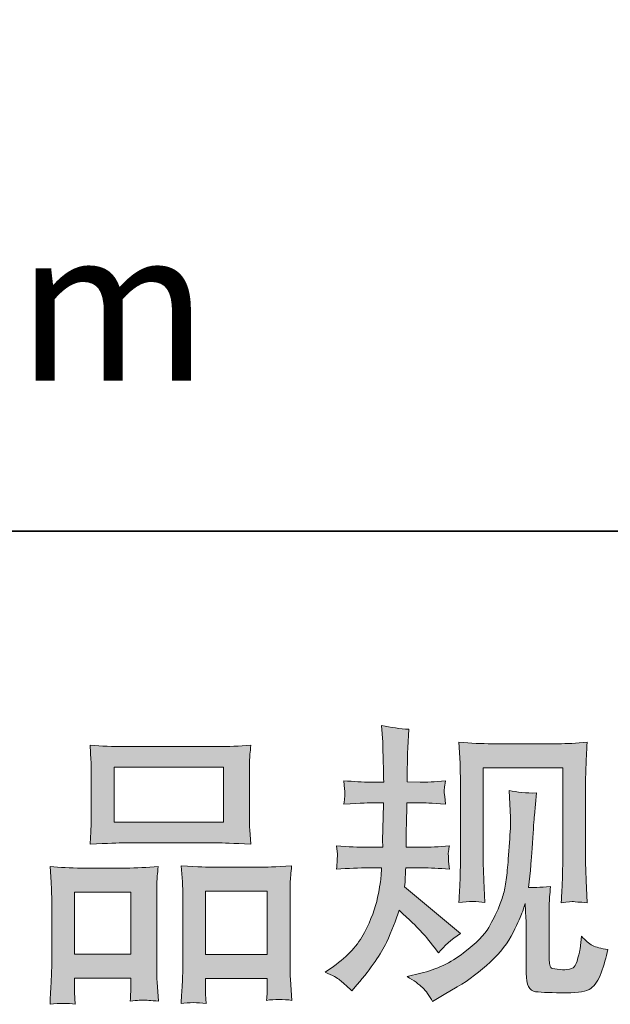
# Model space of a CAD drawing. Units: inches. Extents: x -3033 to 970, y -1908 to 1145.
# Drawn here: x -1927 to -1736, y -1907 to -1588 of the extents above; entities that cross this region are included whole.
import ezdxf

# ---------------------------------------------------------------- set-up
doc = ezdxf.new("R2010")
doc.units = ezdxf.units.IN
doc.header["$MEASUREMENT"] = 0
doc.layers.add('图层 1', color=7, linetype='Continuous')

msp = doc.modelspace()

# ---------------------------------------------------------------- hatches: boundary and pattern name
at = {"layer": '图层 1'}
h = msp.add_hatch(color=7, dxfattribs=at)
h.dxf.hatch_style = 2
edge = h.paths.add_edge_path()
edge.add_spline(control_points=[(-1828.17, -1896.19), (-1828.17, -1896.19), (-1825.54, -1894.31), (-1825.54, -1894.31), (-1820.9, -1891.05), (-1817.55, -1887.38), (-1815.45, -1883.31), (-1813.35, -1879.23), (-1811.94, -1875.44), (-1811.25, -1871.96), (-1810.56, -1868.48), (-1810.18, -1866.23), (-1810.12, -1865.16), (-1810.12, -1865.16), (-1810.03, -1862.43), (-1810.03, -1862.43), (-1810.03, -1862.43), (-1814.07, -1862.43), (-1814.07, -1862.43), (-1817.2, -1862.43), (-1820.68, -1862.59), (-1824.51, -1862.9), (-1824.44, -1861.87), (-1824.38, -1860.9), (-1824.32, -1859.99), (-1824.26, -1859.05), (-1824.23, -1858.39), (-1824.23, -1857.98), (-1824.23, -1857.98), (-1824.51, -1855.32), (-1824.51, -1855.32), (-1820.75, -1855.63), (-1817.39, -1855.79), (-1814.45, -1855.79), (-1814.45, -1855.79), (-1809.56, -1855.79), (-1809.56, -1855.79), (-1809.62, -1854.72), (-1809.65, -1853.63), (-1809.62, -1852.44), (-1809.59, -1851.28), (-1809.53, -1849.21), (-1809.46, -1846.26), (-1809.46, -1846.26), (-1809.37, -1841.37), (-1809.37, -1841.37), (-1809.37, -1841.37), (-1813.13, -1841.37), (-1813.13, -1841.37), (-1813.44, -1841.37), (-1816.45, -1841.53), (-1822.16, -1841.84), (-1822.03, -1840.81), (-1821.94, -1839.99), (-1821.87, -1839.43), (-1821.81, -1838.87), (-1821.81, -1838.43), (-1821.84, -1838.08), (-1821.87, -1837.77), (-1821.97, -1836.48), (-1822.16, -1834.26), (-1818.96, -1834.57), (-1816.08, -1834.73), (-1813.51, -1834.73), (-1813.51, -1834.73), (-1809.28, -1834.73), (-1809.28, -1834.73), (-1809.28, -1833.04), (-1809.31, -1831.91), (-1809.34, -1831.34), (-1809.37, -1830.78), (-1809.4, -1829.28), (-1809.46, -1826.83), (-1809.53, -1824.39), (-1809.56, -1822.72), (-1809.56, -1821.85), (-1809.56, -1821.85), (-1809.93, -1816.39), (-1809.93, -1816.39), (-1806.92, -1817.08), (-1803.98, -1817.49), (-1801.1, -1817.62), (-1801.1, -1817.62), (-1801.47, -1823.63), (-1801.47, -1823.63), (-1801.53, -1824.01), (-1801.57, -1825.33), (-1801.57, -1827.58), (-1801.57, -1827.58), (-1801.66, -1831.25), (-1801.66, -1831.25), (-1801.66, -1831.25), (-1801.66, -1834.63), (-1801.66, -1834.63), (-1801.66, -1834.63), (-1797.43, -1834.73), (-1797.43, -1834.73), (-1795.55, -1834.79), (-1792.82, -1834.63), (-1789.25, -1834.26), (-1789.44, -1835.36), (-1789.56, -1836.17), (-1789.62, -1836.73), (-1789.69, -1837.3), (-1789.72, -1837.8), (-1789.69, -1838.24), (-1789.66, -1838.65), (-1789.5, -1839.84), (-1789.25, -1841.84), (-1793.76, -1841.53), (-1796.46, -1841.37), (-1797.33, -1841.37), (-1797.33, -1841.37), (-1801.75, -1841.37), (-1801.75, -1841.37), (-1801.82, -1843.6), (-1801.85, -1845.23), (-1801.85, -1846.26), (-1801.85, -1846.26), (-1802.04, -1852.06), (-1802.04, -1852.06), (-1802.04, -1852.06), (-1802.04, -1855.79), (-1802.04, -1855.79), (-1802.04, -1855.79), (-1797.05, -1855.79), (-1797.05, -1855.79), (-1794.42, -1855.79), (-1791.41, -1855.63), (-1788.03, -1855.32), (-1788.21, -1856.39), (-1788.34, -1857.08), (-1788.37, -1857.36), (-1788.4, -1857.64), (-1788.37, -1858.27), (-1788.31, -1859.21), (-1788.31, -1859.21), (-1788.31, -1860.43), (-1788.31, -1860.43), (-1788.31, -1860.43), (-1788.03, -1862.9), (-1788.03, -1862.9), (-1791.41, -1862.59), (-1794.36, -1862.43), (-1796.86, -1862.43), (-1796.86, -1862.43), (-1802.13, -1862.43), (-1802.13, -1862.43), (-1802.19, -1863.44), (-1802.25, -1864.41), (-1802.29, -1865.38), (-1802.32, -1866.35), (-1802.32, -1866.92), (-1802.32, -1867.04), (-1802.32, -1867.04), (-1802.51, -1868.55), (-1802.51, -1868.55), (-1802.51, -1868.55), (-1784.45, -1883.68), (-1784.45, -1883.68), (-1787.4, -1885.63), (-1789.75, -1887.7), (-1791.5, -1889.89), (-1791.5, -1889.89), (-1792.92, -1888.1), (-1792.92, -1888.1), (-1794.67, -1885.91), (-1796.17, -1884.12), (-1797.4, -1882.78), (-1798.62, -1881.43), (-1800.91, -1879.23), (-1804.29, -1876.16), (-1805.29, -1879.36), (-1806.67, -1882.81), (-1808.4, -1886.54), (-1810.12, -1890.27), (-1813.26, -1894.81), (-1817.83, -1900.14), (-1817.83, -1900.14), (-1819.62, -1902.21), (-1819.62, -1902.21), (-1821.37, -1900.51), (-1822.66, -1899.36), (-1823.44, -1898.73), (-1824.23, -1898.1), (-1825.79, -1897.26), (-1828.17, -1896.19)], knot_values=[0, 0, 0, 0, 1, 1, 1, 2, 2, 2, 3, 3, 3, 4, 4, 4, 5, 5, 5, 6, 6, 6, 7, 7, 7, 8, 8, 8, 9, 9, 9, 10, 10, 10, 11, 11, 11, 12, 12, 12, 13, 13, 13, 14, 14, 14, 15, 15, 15, 16, 16, 16, 17, 17, 17, 18, 18, 18, 19, 19, 19, 20, 20, 20, 21, 21, 21, 22, 22, 22, 23, 23, 23, 24, 24, 24, 25, 25, 25, 26, 26, 26, 27, 27, 27, 28, 28, 28, 29, 29, 29, 30, 30, 30, 31, 31, 31, 32, 32, 32, 33, 33, 33, 34, 34, 34, 35, 35, 35, 36, 36, 36, 37, 37, 37, 38, 38, 38, 39, 39, 39, 40, 40, 40, 41, 41, 41, 42, 42, 42, 43, 43, 43, 44, 44, 44, 45, 45, 45, 46, 46, 46, 47, 47, 47, 48, 48, 48, 49, 49, 49, 50, 50, 50, 51, 51, 51, 52, 52, 52, 53, 53, 53, 54, 54, 54, 55, 55, 55, 56, 56, 56, 57, 57, 57, 58, 58, 58, 59, 59, 59, 60, 60, 60, 61, 61, 61, 62, 62, 62, 62], degree=3, periodic=0)
edge = h.paths.add_edge_path()
edge.add_spline(control_points=[(-1801.72, -1897.57), (-1801.72, -1897.57), (-1797.3, -1896.53), (-1797.3, -1896.53), (-1792.23, -1895.34), (-1787.62, -1893.15), (-1783.48, -1889.95), (-1779.34, -1886.76), (-1776.62, -1884), (-1775.3, -1881.71), (-1773.98, -1879.42), (-1772.98, -1877.45), (-1772.29, -1875.79), (-1771.6, -1874.13), (-1771.07, -1872.62), (-1770.66, -1871.24), (-1770.25, -1869.86), (-1769.91, -1868.2), (-1769.66, -1866.29), (-1769.41, -1864.38), (-1769.19, -1862.18), (-1769, -1859.68), (-1769, -1859.68), (-1768.53, -1853), (-1768.53, -1853), (-1768.28, -1849.74), (-1768.19, -1847.45), (-1768.25, -1846.14), (-1768.25, -1846.14), (-1768.72, -1837.39), (-1768.72, -1837.39), (-1766.15, -1838.02), (-1763.2, -1838.3), (-1759.88, -1838.24), (-1759.88, -1838.24), (-1760.54, -1845.48), (-1760.54, -1845.48), (-1760.66, -1846.8), (-1760.87, -1849.77), (-1761.17, -1854.41), (-1761.48, -1859.05), (-1761.7, -1862.03), (-1761.81, -1863.34), (-1761.81, -1863.34), (-1762.45, -1868.8), (-1762.45, -1868.8), (-1761.23, -1868.86), (-1758.85, -1868.77), (-1755.3, -1868.52), (-1755.56, -1871.02), (-1755.71, -1872.93), (-1755.74, -1874.28), (-1755.78, -1875.63), (-1755.78, -1877.17), (-1755.78, -1878.86), (-1755.78, -1878.86), (-1755.78, -1892.12), (-1755.78, -1892.12), (-1755.78, -1892.24), (-1755.74, -1892.65), (-1755.65, -1893.34), (-1755.56, -1894.03), (-1755.43, -1894.47), (-1755.27, -1894.69), (-1755.12, -1894.9), (-1754.4, -1895.09), (-1753.14, -1895.25), (-1751.89, -1895.41), (-1750.85, -1895.44), (-1750.04, -1895.31), (-1748.85, -1895.19), (-1748.07, -1894.9), (-1747.66, -1894.47), (-1747.25, -1894.03), (-1746.84, -1893.06), (-1746.44, -1891.55), (-1746.03, -1890.05), (-1745.78, -1889.08), (-1745.71, -1888.64), (-1745.71, -1888.64), (-1745.34, -1884.5), (-1745.34, -1884.5), (-1744.02, -1885.94), (-1742.83, -1886.94), (-1741.73, -1887.54), (-1740.64, -1888.13), (-1738.98, -1888.57), (-1736.78, -1888.82), (-1737.35, -1891.39), (-1738.07, -1893.9), (-1738.94, -1896.35), (-1739.82, -1898.79), (-1740.95, -1900.48), (-1742.3, -1901.46), (-1743.65, -1902.43), (-1746.25, -1902.9), (-1750.13, -1902.83), (-1754.76, -1902.83), (-1758.09, -1902.71), (-1760.13, -1902.49), (-1762.17, -1902.27), (-1763.17, -1900.3), (-1763.17, -1896.53), (-1763.17, -1896.53), (-1763.17, -1882.99), (-1763.17, -1882.99), (-1763.17, -1881.05), (-1763.2, -1879.61), (-1763.27, -1878.67), (-1763.27, -1878.67), (-1763.55, -1873.97), (-1763.55, -1873.97), (-1763.92, -1875.28), (-1764.27, -1876.32), (-1764.55, -1877.1), (-1764.83, -1877.89), (-1765.77, -1879.95), (-1767.4, -1883.31), (-1769.03, -1886.66), (-1771.51, -1889.86), (-1774.8, -1892.9), (-1778.09, -1895.94), (-1781.63, -1898.63), (-1785.46, -1900.95), (-1785.46, -1900.95), (-1789.69, -1903.4), (-1789.69, -1903.4), (-1789.69, -1903.4), (-1793.45, -1905.65), (-1793.45, -1905.65), (-1794.51, -1903.77), (-1795.61, -1902.27), (-1796.71, -1901.17), (-1797.8, -1900.08), (-1799.47, -1898.89), (-1801.72, -1897.57)], knot_values=[0, 0, 0, 0, 1, 1, 1, 2, 2, 2, 3, 3, 3, 4, 4, 4, 5, 5, 5, 6, 6, 6, 7, 7, 7, 8, 8, 8, 9, 9, 9, 10, 10, 10, 11, 11, 11, 12, 12, 12, 13, 13, 13, 14, 14, 14, 15, 15, 15, 16, 16, 16, 17, 17, 17, 18, 18, 18, 19, 19, 19, 20, 20, 20, 21, 21, 21, 22, 22, 22, 23, 23, 23, 24, 24, 24, 25, 25, 25, 26, 26, 26, 27, 27, 27, 28, 28, 28, 29, 29, 29, 30, 30, 30, 31, 31, 31, 32, 32, 32, 33, 33, 33, 34, 34, 34, 35, 35, 35, 36, 36, 36, 37, 37, 37, 38, 38, 38, 39, 39, 39, 40, 40, 40, 41, 41, 41, 42, 42, 42, 43, 43, 43, 44, 44, 44, 45, 45, 45, 45], degree=3, periodic=0)
edge = h.paths.add_edge_path()
edge.add_spline(control_points=[(-1784.95, -1873.62), (-1784.77, -1870.55), (-1784.64, -1868.17), (-1784.58, -1866.48), (-1784.52, -1864.79), (-1784.48, -1862.87), (-1784.48, -1860.74), (-1784.48, -1860.74), (-1784.48, -1835.17), (-1784.48, -1835.17), (-1784.48, -1831.78), (-1784.52, -1829.59), (-1784.58, -1828.59), (-1784.58, -1828.59), (-1784.95, -1821.85), (-1784.95, -1821.85), (-1781.1, -1822.16), (-1777.53, -1822.32), (-1774.24, -1822.32), (-1774.24, -1822.32), (-1752.77, -1822.32), (-1752.77, -1822.32), (-1750.04, -1822.32), (-1746.95, -1822.16), (-1743.52, -1821.85), (-1743.65, -1825.01), (-1743.77, -1827.74), (-1743.87, -1830), (-1743.96, -1832.25), (-1743.99, -1834.04), (-1743.99, -1835.36), (-1743.99, -1835.36), (-1743.99, -1859.8), (-1743.99, -1859.8), (-1743.99, -1861.12), (-1743.93, -1863.38), (-1743.8, -1866.57), (-1743.8, -1866.57), (-1743.52, -1873.72), (-1743.52, -1873.72), (-1745.98, -1873.53), (-1747.44, -1873.4), (-1747.88, -1873.37), (-1748.32, -1873.34), (-1749.66, -1873.47), (-1751.86, -1873.72), (-1751.67, -1870.58), (-1751.54, -1868.14), (-1751.48, -1866.42), (-1751.42, -1864.69), (-1751.39, -1862.53), (-1751.39, -1859.9), (-1751.39, -1859.9), (-1751.39, -1830.09), (-1751.39, -1830.09), (-1751.39, -1830.09), (-1777.09, -1830.09), (-1777.09, -1830.09), (-1777.09, -1830.09), (-1777.09, -1860.37), (-1777.09, -1860.37), (-1777.09, -1861.24), (-1777.02, -1863.31), (-1776.9, -1866.57), (-1776.9, -1866.57), (-1776.62, -1873.62), (-1776.62, -1873.62), (-1778.98, -1873.25), (-1781.76, -1873.25), (-1784.95, -1873.62)], knot_values=[0, 0, 0, 0, 1, 1, 1, 2, 2, 2, 3, 3, 3, 4, 4, 4, 5, 5, 5, 6, 6, 6, 7, 7, 7, 8, 8, 8, 9, 9, 9, 10, 10, 10, 11, 11, 11, 12, 12, 12, 13, 13, 13, 14, 14, 14, 15, 15, 15, 16, 16, 16, 17, 17, 17, 18, 18, 18, 19, 19, 19, 20, 20, 20, 21, 21, 21, 22, 22, 22, 23, 23, 23, 23], degree=3, periodic=0)
h = msp.add_hatch(color=7, dxfattribs=at)
h.dxf.hatch_style = 2
h.paths.add_polyline_path([(-1896.44, -1829.9), (-1861.08, -1829.9), (-1861.08, -1847.7), (-1896.44, -1847.7)])
edge = h.paths.add_edge_path()
edge.add_spline(control_points=[(-1909.04, -1906.56), (-1909.04, -1906.56), (-1909.22, -1902.8), (-1909.22, -1902.8), (-1909.22, -1902.8), (-1909.22, -1900.45), (-1909.22, -1900.45), (-1909.22, -1900.45), (-1909.22, -1898.1), (-1909.22, -1898.1), (-1909.22, -1898.1), (-1891.05, -1898.1), (-1891.05, -1898.1), (-1891.05, -1898.1), (-1891.05, -1900.36), (-1891.05, -1900.36), (-1891.05, -1901.86), (-1891.08, -1902.77), (-1891.11, -1903.12), (-1891.14, -1903.46), (-1891.17, -1904.28), (-1891.23, -1905.53), (-1888.84, -1905.28), (-1887.35, -1905.15), (-1886.81, -1905.18), (-1886.25, -1905.22), (-1884.68, -1905.34), (-1882.08, -1905.53), (-1882.08, -1905.53), (-1882.55, -1899.42), (-1882.55, -1899.42), (-1882.61, -1898.79), (-1882.65, -1896.57), (-1882.65, -1892.77), (-1882.65, -1892.77), (-1882.65, -1873.06), (-1882.65, -1873.06), (-1882.65, -1870.4), (-1882.65, -1868.45), (-1882.61, -1867.26), (-1882.58, -1866.04), (-1882.43, -1864.32), (-1882.18, -1862.03), (-1885.84, -1862.34), (-1889.32, -1862.5), (-1892.61, -1862.5), (-1892.61, -1862.5), (-1906.94, -1862.5), (-1906.94, -1862.5), (-1910.62, -1862.5), (-1914, -1862.34), (-1917.09, -1862.03), (-1917.09, -1862.03), (-1916.81, -1867.07), (-1916.81, -1867.07), (-1916.68, -1869.24), (-1916.62, -1871.24), (-1916.62, -1873.09), (-1916.62, -1873.09), (-1916.62, -1893.62), (-1916.62, -1893.62), (-1916.62, -1895.25), (-1916.68, -1897.1), (-1916.81, -1899.1), (-1916.93, -1901.14), (-1917.06, -1903.62), (-1917.18, -1906.56), (-1914.05, -1906.19), (-1911.32, -1906.19), (-1909.04, -1906.56)], knot_values=[0, 0, 0, 0, 1, 1, 1, 2, 2, 2, 3, 3, 3, 4, 4, 4, 5, 5, 5, 6, 6, 6, 7, 7, 7, 8, 8, 8, 9, 9, 9, 10, 10, 10, 11, 11, 11, 12, 12, 12, 13, 13, 13, 14, 14, 14, 15, 15, 15, 16, 16, 16, 17, 17, 17, 18, 18, 18, 19, 19, 19, 20, 20, 20, 21, 21, 21, 22, 22, 22, 23, 23, 23, 23], degree=3, periodic=0)
h.paths.add_polyline_path([(-1909.22, -1870.27), (-1891.05, -1870.27), (-1891.05, -1890.33), (-1909.22, -1890.33)])
edge = h.paths.add_edge_path()
edge.add_spline(control_points=[(-1893.15, -1854.35), (-1893.15, -1854.35), (-1863.09, -1854.35), (-1863.09, -1854.35), (-1861.52, -1854.35), (-1857.89, -1854.51), (-1852.21, -1854.82), (-1852.21, -1854.82), (-1852.59, -1850.18), (-1852.59, -1850.18), (-1852.65, -1849.55), (-1852.68, -1847.95), (-1852.68, -1845.35), (-1852.68, -1845.35), (-1852.68, -1833.44), (-1852.68, -1833.44), (-1852.68, -1830.91), (-1852.68, -1829.06), (-1852.65, -1827.86), (-1852.62, -1826.71), (-1852.46, -1825.01), (-1852.21, -1822.79), (-1855.94, -1823.1), (-1859.56, -1823.26), (-1863.09, -1823.26), (-1863.09, -1823.26), (-1893.15, -1823.26), (-1893.15, -1823.26), (-1896.81, -1823.26), (-1900.51, -1823.1), (-1904.21, -1822.79), (-1904.21, -1822.79), (-1903.93, -1827.61), (-1903.93, -1827.61), (-1903.86, -1828.59), (-1903.83, -1830.5), (-1903.83, -1833.35), (-1903.83, -1833.35), (-1903.83, -1845.35), (-1903.83, -1845.35), (-1903.83, -1847.17), (-1903.86, -1848.68), (-1903.93, -1849.9), (-1903.99, -1851.12), (-1904.08, -1852.78), (-1904.21, -1854.82), (-1898.47, -1854.51), (-1894.81, -1854.35), (-1893.15, -1854.35)], knot_values=[0, 0, 0, 0, 1, 1, 1, 2, 2, 2, 3, 3, 3, 4, 4, 4, 5, 5, 5, 6, 6, 6, 7, 7, 7, 8, 8, 8, 9, 9, 9, 10, 10, 10, 11, 11, 11, 12, 12, 12, 13, 13, 13, 14, 14, 14, 15, 15, 15, 16, 16, 16, 16], degree=3, periodic=0)
edge = h.paths.add_edge_path()
edge.add_spline(control_points=[(-1866.66, -1906.31), (-1866.66, -1906.31), (-1866.85, -1903.3), (-1866.85, -1903.3), (-1866.85, -1903.3), (-1866.85, -1901.14), (-1866.85, -1901.14), (-1866.85, -1901.14), (-1866.85, -1898.23), (-1866.85, -1898.23), (-1866.85, -1898.23), (-1846.92, -1898.23), (-1846.92, -1898.23), (-1846.92, -1898.23), (-1846.92, -1900.58), (-1846.92, -1900.58), (-1846.92, -1901.96), (-1846.95, -1902.8), (-1846.98, -1903.12), (-1847.01, -1903.43), (-1847.07, -1904.15), (-1847.2, -1905.28), (-1844.47, -1904.9), (-1841.71, -1904.9), (-1838.96, -1905.28), (-1838.96, -1905.28), (-1839.43, -1898.51), (-1839.43, -1898.51), (-1839.49, -1897.76), (-1839.52, -1895.75), (-1839.52, -1892.49), (-1839.52, -1892.49), (-1839.52, -1873.4), (-1839.52, -1873.4), (-1839.52, -1870.55), (-1839.52, -1868.48), (-1839.49, -1867.2), (-1839.46, -1865.95), (-1839.3, -1864.13), (-1839.05, -1861.78), (-1844.32, -1862.09), (-1847.67, -1862.25), (-1849.08, -1862.25), (-1849.08, -1862.25), (-1864.59, -1862.25), (-1864.59, -1862.25), (-1865.85, -1862.25), (-1869.2, -1862.09), (-1874.72, -1861.78), (-1874.72, -1861.78), (-1874.34, -1866.92), (-1874.34, -1866.92), (-1874.28, -1867.67), (-1874.25, -1869.83), (-1874.25, -1873.4), (-1874.25, -1873.4), (-1874.25, -1893.56), (-1874.25, -1893.56), (-1874.25, -1896.47), (-1874.31, -1898.63), (-1874.4, -1900.04), (-1874.5, -1901.46), (-1874.62, -1903.56), (-1874.81, -1906.31), (-1872.27, -1905.94), (-1869.56, -1905.94), (-1866.66, -1906.31)], knot_values=[0, 0, 0, 0, 1, 1, 1, 2, 2, 2, 3, 3, 3, 4, 4, 4, 5, 5, 5, 6, 6, 6, 7, 7, 7, 8, 8, 8, 9, 9, 9, 10, 10, 10, 11, 11, 11, 12, 12, 12, 13, 13, 13, 14, 14, 14, 15, 15, 15, 16, 16, 16, 17, 17, 17, 18, 18, 18, 19, 19, 19, 20, 20, 20, 21, 21, 21, 22, 22, 22, 22], degree=3, periodic=0)
h.paths.add_polyline_path([(-1866.85, -1870.02), (-1846.92, -1870.02), (-1846.92, -1890.45), (-1866.85, -1890.45)])

# ---------------------------------------------------------------- linework, layer by layer
at = {"layer": '图层 1', "color": 7, "lineweight": 35}
msp.add_lwpolyline([(969.81, -1753.62), (-3033.09, -1753.62), (-3033.09, 839.16), (969.81, 839.16), (969.81, -1753.62), (969.81, -1753.62)], dxfattribs=at)
at = {"layer": '图层 1', "color": 7, "lineweight": 0}
for points in [[(-1896.44, -1829.9), (-1861.08, -1829.9), (-1861.08, -1847.7), (-1896.44, -1847.7), (-1896.44, -1829.9)], [(-1909.22, -1870.27), (-1891.05, -1870.27), (-1891.05, -1890.33), (-1909.22, -1890.33), (-1909.22, -1870.27)], [(-1866.85, -1870.02), (-1846.92, -1870.02), (-1846.92, -1890.45), (-1866.85, -1890.45), (-1866.85, -1870.02)]]:
    msp.add_lwpolyline(points, dxfattribs=at)
for points, knots in [([(-1828.17, -1896.19), (-1828.17, -1896.19), (-1825.54, -1894.31), (-1825.54, -1894.31), (-1820.9, -1891.05), (-1817.55, -1887.38), (-1815.45, -1883.31), (-1813.35, -1879.23), (-1811.94, -1875.44), (-1811.25, -1871.96), (-1810.56, -1868.48), (-1810.18, -1866.23), (-1810.12, -1865.16), (-1810.12, -1865.16), (-1810.03, -1862.43), (-1810.03, -1862.43), (-1810.03, -1862.43), (-1814.07, -1862.43), (-1814.07, -1862.43), (-1817.2, -1862.43), (-1820.68, -1862.59), (-1824.51, -1862.9), (-1824.44, -1861.87), (-1824.38, -1860.9), (-1824.32, -1859.99), (-1824.26, -1859.05), (-1824.23, -1858.39), (-1824.23, -1857.98), (-1824.23, -1857.98), (-1824.51, -1855.32), (-1824.51, -1855.32), (-1820.75, -1855.63), (-1817.39, -1855.79), (-1814.45, -1855.79), (-1814.45, -1855.79), (-1809.56, -1855.79), (-1809.56, -1855.79), (-1809.62, -1854.72), (-1809.65, -1853.63), (-1809.62, -1852.44), (-1809.59, -1851.28), (-1809.53, -1849.21), (-1809.46, -1846.26), (-1809.46, -1846.26), (-1809.37, -1841.37), (-1809.37, -1841.37), (-1809.37, -1841.37), (-1813.13, -1841.37), (-1813.13, -1841.37), (-1813.44, -1841.37), (-1816.45, -1841.53), (-1822.16, -1841.84), (-1822.03, -1840.81), (-1821.94, -1839.99), (-1821.87, -1839.43), (-1821.81, -1838.87), (-1821.81, -1838.43), (-1821.84, -1838.08), (-1821.87, -1837.77), (-1821.97, -1836.48), (-1822.16, -1834.26), (-1818.96, -1834.57), (-1816.08, -1834.73), (-1813.51, -1834.73), (-1813.51, -1834.73), (-1809.28, -1834.73), (-1809.28, -1834.73), (-1809.28, -1833.04), (-1809.31, -1831.91), (-1809.34, -1831.34), (-1809.37, -1830.78), (-1809.4, -1829.28), (-1809.46, -1826.83), (-1809.53, -1824.39), (-1809.56, -1822.72), (-1809.56, -1821.85), (-1809.56, -1821.85), (-1809.93, -1816.39), (-1809.93, -1816.39), (-1806.92, -1817.08), (-1803.98, -1817.49), (-1801.1, -1817.62), (-1801.1, -1817.62), (-1801.47, -1823.63), (-1801.47, -1823.63), (-1801.53, -1824.01), (-1801.57, -1825.33), (-1801.57, -1827.58), (-1801.57, -1827.58), (-1801.66, -1831.25), (-1801.66, -1831.25), (-1801.66, -1831.25), (-1801.66, -1834.63), (-1801.66, -1834.63), (-1801.66, -1834.63), (-1797.43, -1834.73), (-1797.43, -1834.73), (-1795.55, -1834.79), (-1792.82, -1834.63), (-1789.25, -1834.26), (-1789.44, -1835.36), (-1789.56, -1836.17), (-1789.62, -1836.73), (-1789.69, -1837.3), (-1789.72, -1837.8), (-1789.69, -1838.24), (-1789.66, -1838.65), (-1789.5, -1839.84), (-1789.25, -1841.84), (-1793.76, -1841.53), (-1796.46, -1841.37), (-1797.33, -1841.37), (-1797.33, -1841.37), (-1801.75, -1841.37), (-1801.75, -1841.37), (-1801.82, -1843.6), (-1801.85, -1845.23), (-1801.85, -1846.26), (-1801.85, -1846.26), (-1802.04, -1852.06), (-1802.04, -1852.06), (-1802.04, -1852.06), (-1802.04, -1855.79), (-1802.04, -1855.79), (-1802.04, -1855.79), (-1797.05, -1855.79), (-1797.05, -1855.79), (-1794.42, -1855.79), (-1791.41, -1855.63), (-1788.03, -1855.32), (-1788.21, -1856.39), (-1788.34, -1857.08), (-1788.37, -1857.36), (-1788.4, -1857.64), (-1788.37, -1858.27), (-1788.31, -1859.21), (-1788.31, -1859.21), (-1788.31, -1860.43), (-1788.31, -1860.43), (-1788.31, -1860.43), (-1788.03, -1862.9), (-1788.03, -1862.9), (-1791.41, -1862.59), (-1794.36, -1862.43), (-1796.86, -1862.43), (-1796.86, -1862.43), (-1802.13, -1862.43), (-1802.13, -1862.43), (-1802.19, -1863.44), (-1802.25, -1864.41), (-1802.29, -1865.38), (-1802.32, -1866.35), (-1802.32, -1866.92), (-1802.32, -1867.04), (-1802.32, -1867.04), (-1802.51, -1868.55), (-1802.51, -1868.55), (-1802.51, -1868.55), (-1784.45, -1883.68), (-1784.45, -1883.68), (-1787.4, -1885.63), (-1789.75, -1887.7), (-1791.5, -1889.89), (-1791.5, -1889.89), (-1792.92, -1888.1), (-1792.92, -1888.1), (-1794.67, -1885.91), (-1796.17, -1884.12), (-1797.4, -1882.78), (-1798.62, -1881.43), (-1800.91, -1879.23), (-1804.29, -1876.16), (-1805.29, -1879.36), (-1806.67, -1882.81), (-1808.4, -1886.54), (-1810.12, -1890.27), (-1813.26, -1894.81), (-1817.83, -1900.14), (-1817.83, -1900.14), (-1819.62, -1902.21), (-1819.62, -1902.21), (-1821.37, -1900.51), (-1822.66, -1899.36), (-1823.44, -1898.73), (-1824.23, -1898.1), (-1825.79, -1897.26), (-1828.17, -1896.19)], [0, 0, 0, 0, 1, 1, 1, 2, 2, 2, 3, 3, 3, 4, 4, 4, 5, 5, 5, 6, 6, 6, 7, 7, 7, 8, 8, 8, 9, 9, 9, 10, 10, 10, 11, 11, 11, 12, 12, 12, 13, 13, 13, 14, 14, 14, 15, 15, 15, 16, 16, 16, 17, 17, 17, 18, 18, 18, 19, 19, 19, 20, 20, 20, 21, 21, 21, 22, 22, 22, 23, 23, 23, 24, 24, 24, 25, 25, 25, 26, 26, 26, 27, 27, 27, 28, 28, 28, 29, 29, 29, 30, 30, 30, 31, 31, 31, 32, 32, 32, 33, 33, 33, 34, 34, 34, 35, 35, 35, 36, 36, 36, 37, 37, 37, 38, 38, 38, 39, 39, 39, 40, 40, 40, 41, 41, 41, 42, 42, 42, 43, 43, 43, 44, 44, 44, 45, 45, 45, 46, 46, 46, 47, 47, 47, 48, 48, 48, 49, 49, 49, 50, 50, 50, 51, 51, 51, 52, 52, 52, 53, 53, 53, 54, 54, 54, 55, 55, 55, 56, 56, 56, 57, 57, 57, 58, 58, 58, 59, 59, 59, 60, 60, 60, 61, 61, 61, 62, 62, 62, 62]), ([(-1893.15, -1854.35), (-1893.15, -1854.35), (-1863.09, -1854.35), (-1863.09, -1854.35), (-1861.52, -1854.35), (-1857.89, -1854.51), (-1852.21, -1854.82), (-1852.21, -1854.82), (-1852.59, -1850.18), (-1852.59, -1850.18), (-1852.65, -1849.55), (-1852.68, -1847.95), (-1852.68, -1845.35), (-1852.68, -1845.35), (-1852.68, -1833.44), (-1852.68, -1833.44), (-1852.68, -1830.91), (-1852.68, -1829.06), (-1852.65, -1827.86), (-1852.62, -1826.71), (-1852.46, -1825.01), (-1852.21, -1822.79), (-1855.94, -1823.1), (-1859.56, -1823.26), (-1863.09, -1823.26), (-1863.09, -1823.26), (-1893.15, -1823.26), (-1893.15, -1823.26), (-1896.81, -1823.26), (-1900.51, -1823.1), (-1904.21, -1822.79), (-1904.21, -1822.79), (-1903.93, -1827.61), (-1903.93, -1827.61), (-1903.86, -1828.59), (-1903.83, -1830.5), (-1903.83, -1833.35), (-1903.83, -1833.35), (-1903.83, -1845.35), (-1903.83, -1845.35), (-1903.83, -1847.17), (-1903.86, -1848.68), (-1903.93, -1849.9), (-1903.99, -1851.12), (-1904.08, -1852.78), (-1904.21, -1854.82), (-1898.47, -1854.51), (-1894.81, -1854.35), (-1893.15, -1854.35)], [0, 0, 0, 0, 1, 1, 1, 2, 2, 2, 3, 3, 3, 4, 4, 4, 5, 5, 5, 6, 6, 6, 7, 7, 7, 8, 8, 8, 9, 9, 9, 10, 10, 10, 11, 11, 11, 12, 12, 12, 13, 13, 13, 14, 14, 14, 15, 15, 15, 16, 16, 16, 16]), ([(-1784.95, -1873.62), (-1784.77, -1870.55), (-1784.64, -1868.17), (-1784.58, -1866.48), (-1784.52, -1864.79), (-1784.48, -1862.87), (-1784.48, -1860.74), (-1784.48, -1860.74), (-1784.48, -1835.17), (-1784.48, -1835.17), (-1784.48, -1831.78), (-1784.52, -1829.59), (-1784.58, -1828.59), (-1784.58, -1828.59), (-1784.95, -1821.85), (-1784.95, -1821.85), (-1781.1, -1822.16), (-1777.53, -1822.32), (-1774.24, -1822.32), (-1774.24, -1822.32), (-1752.77, -1822.32), (-1752.77, -1822.32), (-1750.04, -1822.32), (-1746.95, -1822.16), (-1743.52, -1821.85), (-1743.65, -1825.01), (-1743.77, -1827.74), (-1743.87, -1830), (-1743.96, -1832.25), (-1743.99, -1834.04), (-1743.99, -1835.36), (-1743.99, -1835.36), (-1743.99, -1859.8), (-1743.99, -1859.8), (-1743.99, -1861.12), (-1743.93, -1863.38), (-1743.8, -1866.57), (-1743.8, -1866.57), (-1743.52, -1873.72), (-1743.52, -1873.72), (-1745.98, -1873.53), (-1747.44, -1873.4), (-1747.88, -1873.37), (-1748.32, -1873.34), (-1749.66, -1873.47), (-1751.86, -1873.72), (-1751.67, -1870.58), (-1751.54, -1868.14), (-1751.48, -1866.42), (-1751.42, -1864.69), (-1751.39, -1862.53), (-1751.39, -1859.9), (-1751.39, -1859.9), (-1751.39, -1830.09), (-1751.39, -1830.09), (-1751.39, -1830.09), (-1777.09, -1830.09), (-1777.09, -1830.09), (-1777.09, -1830.09), (-1777.09, -1860.37), (-1777.09, -1860.37), (-1777.09, -1861.24), (-1777.02, -1863.31), (-1776.9, -1866.57), (-1776.9, -1866.57), (-1776.62, -1873.62), (-1776.62, -1873.62), (-1778.98, -1873.25), (-1781.76, -1873.25), (-1784.95, -1873.62)], [0, 0, 0, 0, 1, 1, 1, 2, 2, 2, 3, 3, 3, 4, 4, 4, 5, 5, 5, 6, 6, 6, 7, 7, 7, 8, 8, 8, 9, 9, 9, 10, 10, 10, 11, 11, 11, 12, 12, 12, 13, 13, 13, 14, 14, 14, 15, 15, 15, 16, 16, 16, 17, 17, 17, 18, 18, 18, 19, 19, 19, 20, 20, 20, 21, 21, 21, 22, 22, 22, 23, 23, 23, 23]), ([(-1801.72, -1897.57), (-1801.72, -1897.57), (-1797.3, -1896.53), (-1797.3, -1896.53), (-1792.23, -1895.34), (-1787.62, -1893.15), (-1783.48, -1889.95), (-1779.34, -1886.76), (-1776.62, -1884), (-1775.3, -1881.71), (-1773.98, -1879.42), (-1772.98, -1877.45), (-1772.29, -1875.79), (-1771.6, -1874.13), (-1771.07, -1872.62), (-1770.66, -1871.24), (-1770.25, -1869.86), (-1769.91, -1868.2), (-1769.66, -1866.29), (-1769.41, -1864.38), (-1769.19, -1862.18), (-1769, -1859.68), (-1769, -1859.68), (-1768.53, -1853), (-1768.53, -1853), (-1768.28, -1849.74), (-1768.19, -1847.45), (-1768.25, -1846.14), (-1768.25, -1846.14), (-1768.72, -1837.39), (-1768.72, -1837.39), (-1766.15, -1838.02), (-1763.2, -1838.3), (-1759.88, -1838.24), (-1759.88, -1838.24), (-1760.54, -1845.48), (-1760.54, -1845.48), (-1760.66, -1846.8), (-1760.87, -1849.77), (-1761.17, -1854.41), (-1761.48, -1859.05), (-1761.7, -1862.03), (-1761.81, -1863.34), (-1761.81, -1863.34), (-1762.45, -1868.8), (-1762.45, -1868.8), (-1761.23, -1868.86), (-1758.85, -1868.77), (-1755.3, -1868.52), (-1755.56, -1871.02), (-1755.71, -1872.93), (-1755.74, -1874.28), (-1755.78, -1875.63), (-1755.78, -1877.17), (-1755.78, -1878.86), (-1755.78, -1878.86), (-1755.78, -1892.12), (-1755.78, -1892.12), (-1755.78, -1892.24), (-1755.74, -1892.65), (-1755.65, -1893.34), (-1755.56, -1894.03), (-1755.43, -1894.47), (-1755.27, -1894.69), (-1755.12, -1894.9), (-1754.4, -1895.09), (-1753.14, -1895.25), (-1751.89, -1895.41), (-1750.85, -1895.44), (-1750.04, -1895.31), (-1748.85, -1895.19), (-1748.07, -1894.9), (-1747.66, -1894.47), (-1747.25, -1894.03), (-1746.84, -1893.06), (-1746.44, -1891.55), (-1746.03, -1890.05), (-1745.78, -1889.08), (-1745.71, -1888.64), (-1745.71, -1888.64), (-1745.34, -1884.5), (-1745.34, -1884.5), (-1744.02, -1885.94), (-1742.83, -1886.94), (-1741.73, -1887.54), (-1740.64, -1888.13), (-1738.98, -1888.57), (-1736.78, -1888.82), (-1737.35, -1891.39), (-1738.07, -1893.9), (-1738.94, -1896.35), (-1739.82, -1898.79), (-1740.95, -1900.48), (-1742.3, -1901.46), (-1743.65, -1902.43), (-1746.25, -1902.9), (-1750.13, -1902.83), (-1754.76, -1902.83), (-1758.09, -1902.71), (-1760.13, -1902.49), (-1762.17, -1902.27), (-1763.17, -1900.3), (-1763.17, -1896.53), (-1763.17, -1896.53), (-1763.17, -1882.99), (-1763.17, -1882.99), (-1763.17, -1881.05), (-1763.2, -1879.61), (-1763.27, -1878.67), (-1763.27, -1878.67), (-1763.55, -1873.97), (-1763.55, -1873.97), (-1763.92, -1875.28), (-1764.27, -1876.32), (-1764.55, -1877.1), (-1764.83, -1877.89), (-1765.77, -1879.95), (-1767.4, -1883.31), (-1769.03, -1886.66), (-1771.51, -1889.86), (-1774.8, -1892.9), (-1778.09, -1895.94), (-1781.63, -1898.63), (-1785.46, -1900.95), (-1785.46, -1900.95), (-1789.69, -1903.4), (-1789.69, -1903.4), (-1789.69, -1903.4), (-1793.45, -1905.65), (-1793.45, -1905.65), (-1794.51, -1903.77), (-1795.61, -1902.27), (-1796.71, -1901.17), (-1797.8, -1900.08), (-1799.47, -1898.89), (-1801.72, -1897.57)], [0, 0, 0, 0, 1, 1, 1, 2, 2, 2, 3, 3, 3, 4, 4, 4, 5, 5, 5, 6, 6, 6, 7, 7, 7, 8, 8, 8, 9, 9, 9, 10, 10, 10, 11, 11, 11, 12, 12, 12, 13, 13, 13, 14, 14, 14, 15, 15, 15, 16, 16, 16, 17, 17, 17, 18, 18, 18, 19, 19, 19, 20, 20, 20, 21, 21, 21, 22, 22, 22, 23, 23, 23, 24, 24, 24, 25, 25, 25, 26, 26, 26, 27, 27, 27, 28, 28, 28, 29, 29, 29, 30, 30, 30, 31, 31, 31, 32, 32, 32, 33, 33, 33, 34, 34, 34, 35, 35, 35, 36, 36, 36, 37, 37, 37, 38, 38, 38, 39, 39, 39, 40, 40, 40, 41, 41, 41, 42, 42, 42, 43, 43, 43, 44, 44, 44, 45, 45, 45, 45]), ([(-1909.04, -1906.56), (-1909.04, -1906.56), (-1909.22, -1902.8), (-1909.22, -1902.8), (-1909.22, -1902.8), (-1909.22, -1900.45), (-1909.22, -1900.45), (-1909.22, -1900.45), (-1909.22, -1898.1), (-1909.22, -1898.1), (-1909.22, -1898.1), (-1891.05, -1898.1), (-1891.05, -1898.1), (-1891.05, -1898.1), (-1891.05, -1900.36), (-1891.05, -1900.36), (-1891.05, -1901.86), (-1891.08, -1902.77), (-1891.11, -1903.12), (-1891.14, -1903.46), (-1891.17, -1904.28), (-1891.23, -1905.53), (-1888.84, -1905.28), (-1887.35, -1905.15), (-1886.81, -1905.18), (-1886.25, -1905.22), (-1884.68, -1905.34), (-1882.08, -1905.53), (-1882.08, -1905.53), (-1882.55, -1899.42), (-1882.55, -1899.42), (-1882.61, -1898.79), (-1882.65, -1896.57), (-1882.65, -1892.77), (-1882.65, -1892.77), (-1882.65, -1873.06), (-1882.65, -1873.06), (-1882.65, -1870.4), (-1882.65, -1868.45), (-1882.61, -1867.26), (-1882.58, -1866.04), (-1882.43, -1864.32), (-1882.18, -1862.03), (-1885.84, -1862.34), (-1889.32, -1862.5), (-1892.61, -1862.5), (-1892.61, -1862.5), (-1906.94, -1862.5), (-1906.94, -1862.5), (-1910.62, -1862.5), (-1914, -1862.34), (-1917.09, -1862.03), (-1917.09, -1862.03), (-1916.81, -1867.07), (-1916.81, -1867.07), (-1916.68, -1869.24), (-1916.62, -1871.24), (-1916.62, -1873.09), (-1916.62, -1873.09), (-1916.62, -1893.62), (-1916.62, -1893.62), (-1916.62, -1895.25), (-1916.68, -1897.1), (-1916.81, -1899.1), (-1916.93, -1901.14), (-1917.06, -1903.62), (-1917.18, -1906.56), (-1914.05, -1906.19), (-1911.32, -1906.19), (-1909.04, -1906.56)], [0, 0, 0, 0, 1, 1, 1, 2, 2, 2, 3, 3, 3, 4, 4, 4, 5, 5, 5, 6, 6, 6, 7, 7, 7, 8, 8, 8, 9, 9, 9, 10, 10, 10, 11, 11, 11, 12, 12, 12, 13, 13, 13, 14, 14, 14, 15, 15, 15, 16, 16, 16, 17, 17, 17, 18, 18, 18, 19, 19, 19, 20, 20, 20, 21, 21, 21, 22, 22, 22, 23, 23, 23, 23]), ([(-1866.66, -1906.31), (-1866.66, -1906.31), (-1866.85, -1903.3), (-1866.85, -1903.3), (-1866.85, -1903.3), (-1866.85, -1901.14), (-1866.85, -1901.14), (-1866.85, -1901.14), (-1866.85, -1898.23), (-1866.85, -1898.23), (-1866.85, -1898.23), (-1846.92, -1898.23), (-1846.92, -1898.23), (-1846.92, -1898.23), (-1846.92, -1900.58), (-1846.92, -1900.58), (-1846.92, -1901.96), (-1846.95, -1902.8), (-1846.98, -1903.12), (-1847.01, -1903.43), (-1847.07, -1904.15), (-1847.2, -1905.28), (-1844.47, -1904.9), (-1841.71, -1904.9), (-1838.96, -1905.28), (-1838.96, -1905.28), (-1839.43, -1898.51), (-1839.43, -1898.51), (-1839.49, -1897.76), (-1839.52, -1895.75), (-1839.52, -1892.49), (-1839.52, -1892.49), (-1839.52, -1873.4), (-1839.52, -1873.4), (-1839.52, -1870.55), (-1839.52, -1868.48), (-1839.49, -1867.2), (-1839.46, -1865.95), (-1839.3, -1864.13), (-1839.05, -1861.78), (-1844.32, -1862.09), (-1847.67, -1862.25), (-1849.08, -1862.25), (-1849.08, -1862.25), (-1864.59, -1862.25), (-1864.59, -1862.25), (-1865.85, -1862.25), (-1869.2, -1862.09), (-1874.72, -1861.78), (-1874.72, -1861.78), (-1874.34, -1866.92), (-1874.34, -1866.92), (-1874.28, -1867.67), (-1874.25, -1869.83), (-1874.25, -1873.4), (-1874.25, -1873.4), (-1874.25, -1893.56), (-1874.25, -1893.56), (-1874.25, -1896.47), (-1874.31, -1898.63), (-1874.4, -1900.04), (-1874.5, -1901.46), (-1874.62, -1903.56), (-1874.81, -1906.31), (-1872.27, -1905.94), (-1869.56, -1905.94), (-1866.66, -1906.31)], [0, 0, 0, 0, 1, 1, 1, 2, 2, 2, 3, 3, 3, 4, 4, 4, 5, 5, 5, 6, 6, 6, 7, 7, 7, 8, 8, 8, 9, 9, 9, 10, 10, 10, 11, 11, 11, 12, 12, 12, 13, 13, 13, 14, 14, 14, 15, 15, 15, 16, 16, 16, 17, 17, 17, 18, 18, 18, 19, 19, 19, 20, 20, 20, 21, 21, 21, 22, 22, 22, 22])]:
    msp.add_open_spline(points, degree=3, knots=knots, dxfattribs=at)

# ---------------------------------------------------------------- texts
at = {"layer": '图层 1', "color": 7, "insert": (-2876.49, -1704.96), "char_height": 49.1036, "attachment_point": 7}
msp.add_mtext('\\fSimHei|b0|i0|c0|p34;\\W1.00089;※电子开关线连接后线长2000mm', dxfattribs=at)

doc.saveas('drawing.dxf')
